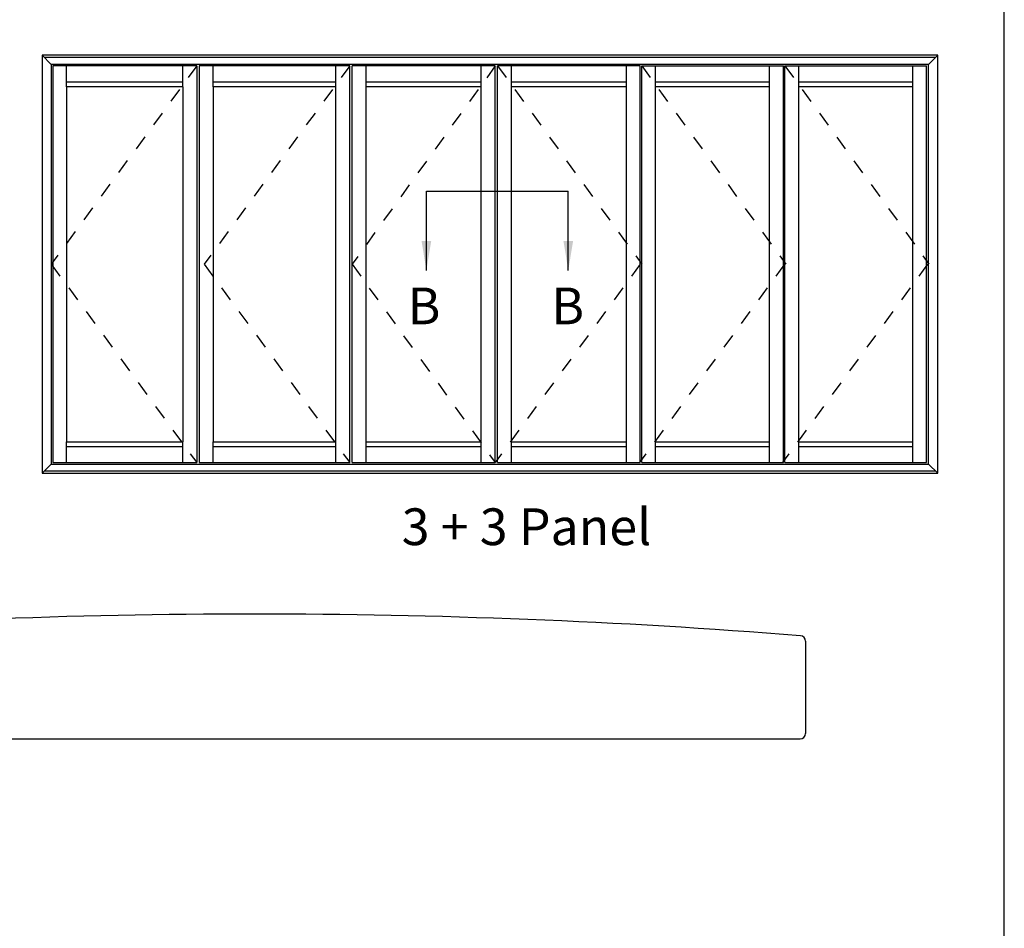
# Model space of a CAD drawing. Units: millimetres. Extents: x 0 to 354, y 0 to 482.
# Drawn here: x 220 to 354, y 124 to 247 of the extents above; entities that cross this region are included whole.
import ezdxf
from ezdxf.enums import TextEntityAlignment as Align

# ---------------------------------------------------------------- set-up
doc = ezdxf.new("R2010")
doc.units = ezdxf.units.MM
doc.linetypes.add('DASHED', pattern=[0.2, 0.1, -0.1])
doc.layers.get('0').update_dxf_attribs({"plot": 0})
doc.layers.add('APL Joinery', color=2, linetype='Continuous')
doc.layers.add('APL Notes', color=7, linetype='Continuous')
doc.styles.add('Arial-Bold', font='ARIALBD.TTF')
doc.styles.get("Standard").update_dxf_attribs({"font": 'txt.shx', "height": 2})
doc.dimstyles.new('ISO-25', dxfattribs={"dimtxt": 2.5, "dimasz": 4, "dimexe": 1.25, "dimexo": 0.625, "dimtad": 1, "dimtxsty": 'Standard', "dimcen": 2.5, "dimadec": 0, "dimazin": 0, "dimtfac": 1, "dimtmove": 0, "dimatfit": 3, "dimfxl": 1, "dimarcsym": 0})

# ---------------------------------------------------------------- blocks, each defined once
blk = doc.blocks.new('a4 specifiers manual')
blk.add_line((353.9999991921495, 1.108869583e-07), (353.9999991921495, 482.0000001108869))

msp = doc.modelspace()

# ---------------------------------------------------------------- linework, layer by layer
at = {"layer": 'APL Joinery', "color": 8, "linetype": 'Continuous'}
for p, q in [((326.9453518478171, 162.8253037283722), (326.9453464834076, 150.267867798597)), ((214.4453473774687, 149.5178664276902), (326.1953466026083, 149.5178664276902))]:
    msp.add_line(p, q, dxfattribs=at)
for centre, radius, start, end in [((251.945346483399, -772.4821322014033), 939.0000000000002, 85.46105557679628, 94.53894442320372), ((326.195346483399, 162.8253038857907), 0.7500000000001733, 0, 85.46105557679628), ((326.1953464834077, 150.267867798597), 0.75, 270, 0)]:
    msp.add_arc(centre, radius, start, end, dxfattribs=at)
at = {"layer": 'APL Notes', "color": 2, "linetype": 'Continuous'}
for p, q in [((344.9494960002028, 242.6428832581784), (223.0065272502027, 242.6428832581784)), ((223.0065272502027, 242.6428832581784), (223.0065272502027, 185.6897582581784)), ((344.9494960002028, 185.6897582581784), (344.9494960002028, 242.6428832581784)), ((343.6838710002028, 241.3772582581784), (224.2721522502027, 241.3772582581784)), ((224.2721522502027, 241.3772582581784), (224.2721522502027, 186.9553832581784)), ((343.6838710002028, 186.9553832581784), (343.6838710002028, 241.3772582581784)), ((226.3604335002027, 238.3397582581784), (226.3604335002027, 189.9928832581784)), ((242.1807460002027, 238.3397582581784), (226.3604335002027, 238.3397582581784)), ((242.1807460002027, 238.3397582581784), (242.1807460002027, 189.9928832581784)), ((246.2940272502027, 238.3397582581784), (246.2940272502027, 189.9928832581784)), ((263.0002772502026, 238.3397582581784), (246.2940272502027, 238.3397582581784)), ((263.0002772502026, 189.9928832581784), (263.0002772502026, 238.3397582581784)), ((267.1135585002025, 189.9928832581784), (267.1135585002025, 238.3397582581784)), ((282.8073085002027, 238.3397582581784), (267.1135585002025, 238.3397582581784)), ((282.8073085002027, 189.9928832581784), (282.8073085002027, 238.3397582581784)), ((302.5510585002028, 238.3397582581784), (286.9205897502027, 238.3397582581784)), ((286.9205897502027, 189.9928832581784), (286.9205897502027, 238.3397582581784)), ((302.5510585002028, 189.9928832581784), (302.5510585002028, 238.3397582581784)), ((306.5377772502027, 189.9928832581784), (306.5377772502027, 238.3397582581784)), ((322.0416835002027, 238.3397582581784), (306.5377772502027, 238.3397582581784)), ((322.0416835002027, 189.9928832581784), (322.0416835002027, 238.3397582581784)), ((326.0284022502028, 189.9928832581784), (326.0284022502028, 238.3397582581784)), ((341.5323085002028, 238.3397582581784), (326.0284022502028, 238.3397582581784)), ((341.5323085002028, 189.9928832581784), (341.5323085002028, 238.3397582581784)), ((226.3604335002027, 189.9928832581784), (242.1807460002027, 189.9928832581784)), ((246.2940272502027, 189.9928832581784), (263.0002772502026, 189.9928832581784)), ((267.1135585002025, 189.9928832581784), (282.8073085002027, 189.9928832581784)), ((286.9205897502027, 189.9928832581784), (302.5510585002028, 189.9928832581784)), ((306.5377772502027, 189.9928832581784), (322.0416835002027, 189.9928832581784)), ((326.0284022502028, 189.9928832581784), (341.5323085002028, 189.9928832581784)), ((224.2721522502027, 186.9553832581784), (343.6838710002028, 186.9553832581784)), ((223.0065272502027, 185.6897582581784), (344.9494960002028, 185.6897582581784))]:
    msp.add_line(p, q, dxfattribs=at)
at = {"layer": 'APL Notes', "color": 8, "linetype": 'Continuous'}
for p, q in [((223.0065272502027, 242.6428832581784), (224.2721522502027, 241.3772582581784)), ((343.6838710002028, 241.3772582581784), (344.9494960002028, 242.6428832581784)), ((344.6330897502028, 242.3264770081784), (223.3229335002027, 242.3264770081784)), ((224.4619960002027, 241.1874145081784), (224.4619960002027, 187.1452270081784)), ((244.0791835002027, 241.1874145081784), (224.4619960002027, 241.1874145081784)), ((226.3604335002027, 238.3397582581784), (226.3604335002027, 241.1874145081784)), ((242.1807460002027, 238.3397582581784), (242.1807460002027, 241.1874145081784)), ((244.0791835002027, 241.1874145081784), (244.0791835002027, 187.1452270081784)), ((264.8987147502026, 241.1874145081784), (244.3955897502027, 241.1874145081784)), ((244.3955897502027, 241.1874145081784), (244.3955897502027, 187.1452270081784)), ((246.2940272502027, 238.3397582581784), (246.2940272502027, 241.1874145081784)), ((263.0002772502026, 238.3397582581784), (263.0002772502026, 241.1874145081784)), ((264.8987147502026, 187.1452270081784), (264.8987147502026, 241.1874145081784)), ((265.2151210002025, 187.1452270081784), (265.2151210002025, 241.1874145081784)), ((284.7057460002027, 241.1874145081784), (265.2151210002025, 241.1874145081784)), ((267.1135585002025, 238.3397582581784), (267.1135585002025, 241.1874145081784)), ((282.8073085002027, 238.3397582581784), (282.8073085002027, 241.1874145081784)), ((284.7057460002027, 187.1452270081784), (284.7057460002027, 241.1874145081784)), ((284.7057460002027, 187.1452270081784), (284.7057460002027, 241.1874145081784)), ((304.4494960002028, 241.1874145081784), (285.0221522502027, 241.1874145081784)), ((285.0221522502027, 187.1452270081784), (285.0221522502027, 241.1874145081784)), ((286.9205897502027, 238.3397582581784), (286.9205897502027, 241.1874145081784)), ((302.5510585002028, 238.3397582581784), (302.5510585002028, 241.1874145081784)), ((304.4494960002028, 187.1452270081784), (304.4494960002028, 241.1874145081784)), ((304.4494960002028, 187.1452270081784), (304.4494960002028, 241.1874145081784)), ((304.6393397502027, 187.1452270081784), (304.6393397502027, 241.1874145081784)), ((304.6393397502027, 241.1874145081784), (323.9401210002027, 241.1874145081784)), ((306.5377772502027, 238.3397582581784), (306.5377772502027, 241.1874145081784)), ((322.0416835002027, 238.3397582581784), (322.0416835002027, 241.1874145081784)), ((323.9401210002027, 187.1452270081784), (323.9401210002027, 241.1874145081784)), ((324.1299647502028, 187.1452270081784), (324.1299647502028, 241.1874145081784)), ((324.1299647502028, 241.1874145081784), (343.4307460002028, 241.1874145081784)), ((326.0284022502028, 238.3397582581784), (326.0284022502028, 241.1874145081784)), ((341.5323085002028, 238.3397582581784), (341.5323085002028, 241.1874145081784)), ((343.4307460002028, 187.1452270081784), (343.4307460002028, 241.1874145081784)), ((242.1807460002027, 238.9725707581784), (226.3604335002027, 238.9725707581784)), ((263.0002772502026, 238.9725707581784), (246.2940272502027, 238.9725707581784)), ((282.8073085002027, 238.9725707581784), (267.1135585002025, 238.9725707581784)), ((302.5510585002028, 238.9725707581784), (286.9205897502027, 238.9725707581784)), ((322.0416835002027, 238.9725707581784), (306.5377772502027, 238.9725707581784)), ((341.5323085002028, 238.9725707581784), (326.0284022502028, 238.9725707581784)), ((275.329008256728, 224.0947903981859), (294.6451630946442, 224.0947903981859)), ((226.3604335002027, 187.1452270081784), (226.3604335002027, 189.9928832581784)), ((226.3604335002027, 189.3600707581784), (242.1807460002027, 189.3600707581784)), ((242.1807460002027, 187.1452270081784), (242.1807460002027, 189.9928832581784)), ((246.2940272502027, 187.1452270081784), (246.2940272502027, 189.9928832581784)), ((246.2940272502027, 189.3600707581784), (263.0002772502026, 189.3600707581784)), ((263.0002772502026, 187.1452270081784), (263.0002772502026, 189.9928832581784)), ((267.1135585002025, 187.1452270081784), (267.1135585002025, 189.9928832581784)), ((267.1135585002025, 189.3600707581784), (282.8073085002027, 189.3600707581784)), ((282.8073085002027, 187.1452270081784), (282.8073085002027, 189.9928832581784)), ((286.9205897502027, 187.1452270081784), (286.9205897502027, 189.9928832581784)), ((286.9205897502027, 189.3600707581784), (302.5510585002028, 189.3600707581784)), ((302.5510585002028, 187.1452270081784), (302.5510585002028, 189.9928832581784)), ((306.5377772502027, 187.1452270081784), (306.5377772502027, 189.9928832581784)), ((306.5377772502027, 189.3600707581784), (322.0416835002027, 189.3600707581784)), ((322.0416835002027, 187.1452270081784), (322.0416835002027, 189.9928832581784)), ((326.0284022502028, 187.1452270081784), (326.0284022502028, 189.9928832581784)), ((326.0284022502028, 189.3600707581784), (341.5323085002028, 189.3600707581784)), ((341.5323085002028, 187.1452270081784), (341.5323085002028, 189.9928832581784)), ((224.2721522502027, 186.9553832581784), (223.0065272502027, 185.6897582581784)), ((224.4619960002027, 187.1452270081784), (244.0791835002027, 187.1452270081784)), ((244.3955897502027, 187.1452270081784), (264.8987147502026, 187.1452270081784)), ((265.2151210002025, 187.1452270081784), (284.7057460002027, 187.1452270081784)), ((285.0221522502027, 187.1452270081784), (304.4494960002028, 187.1452270081784)), ((304.6393397502027, 187.1452270081784), (323.9401210002027, 187.1452270081784)), ((324.1299647502028, 187.1452270081784), (343.4307460002028, 187.1452270081784)), ((343.6838710002028, 186.9553832581784), (344.9494960002028, 185.6897582581784)), ((223.3229335002027, 186.0061645081784), (344.6330897502028, 186.0061645081784))]:
    msp.add_line(p, q, dxfattribs=at)
at = {"layer": 'APL Notes', "color": 7, "linetype": 'DASHED', "ltscale": 20}
for p, q in [((244.0791835002027, 241.1874145081784), (224.2721522502027, 214.1663207581784)), ((264.8987147502026, 241.1874145081784), (245.0916835002026, 214.1663207581784)), ((284.7057460002027, 241.1874145081784), (265.2151210002025, 214.1663207581784)), ((285.0221522502027, 241.1874145081784), (304.6393397502027, 214.1663207581784)), ((304.6393397502027, 241.1874145081784), (324.2565272502027, 214.1663207581784)), ((324.1299647502028, 241.1874145081784), (343.7471522502028, 214.1663207581784)), ((224.2721522502027, 214.1663207581784), (244.0791835002027, 187.1452270081784)), ((245.0916835002026, 214.1663207581784), (264.8987147502026, 187.1452270081784)), ((265.2151210002025, 214.1663207581784), (284.7057460002027, 187.1452270081784)), ((304.4494960002028, 214.1663207581784), (284.7057460002027, 187.1452270081784)), ((324.0666835002028, 214.1663207581784), (304.3229335002027, 187.1452270081784)), ((343.5573085002027, 214.1663207581784), (323.8135585002028, 187.1452270081784))]:
    msp.add_line(p, q, dxfattribs=at)

# ---------------------------------------------------------------- block references
msp.add_blockref('a4 specifiers manual', (0, 0))

# ---------------------------------------------------------------- texts
at = {"layer": 'APL Notes', "linetype": 'Continuous', "style": 'Arial-Bold'}
for p in [(272.7584940433772, 205.9870508468606), (292.3183419805983, 205.9870508468606)]:
    msp.add_text('B', height=5, dxfattribs=at).set_placement(p)
at = {"layer": 'APL Notes', "color": 7, "linetype": 'DASHED', "ltscale": 20, "style": 'Arial-Bold'}
msp.add_text('3 + 3 Panel', height=5, dxfattribs=at).set_placement((271.9683131782849, 180.918131774053), align=Align.TOP_LEFT)

# ---------------------------------------------------------------- leaders
at = {"layer": 'APL Notes', "color": 8}
for points in [[(275.329008256728, 213.330425737754), (275.329008256728, 224.0947903981859)], [(294.6451630946442, 213.330425737754), (294.6451630946442, 224.0947903981859)]]:
    msp.add_leader(points, dimstyle='ISO-25', override={"dimgap": 0.625, "dimtad": 0}, dxfattribs=at)

doc.saveas('drawing.dxf')
